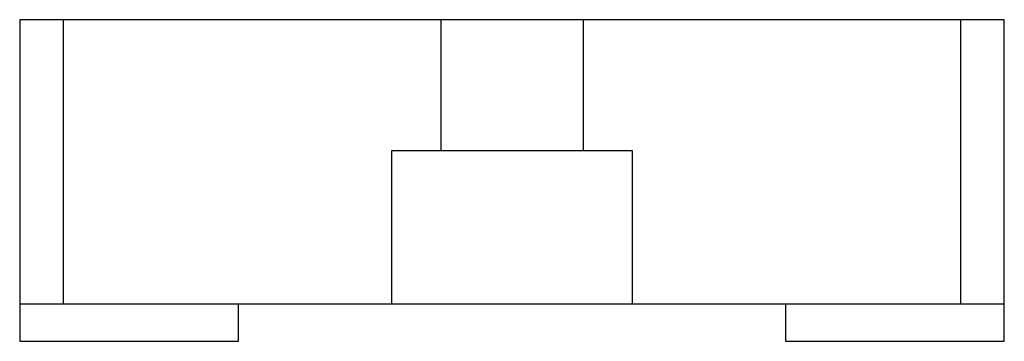
# Paper-space layout '_Сверху' of a CAD drawing. Units: millimetres. Extents: x -22.5 to 22.5, y -14.7 to 0.
import ezdxf

# ---------------------------------------------------------------- set-up
doc = ezdxf.new("R2010")
doc.units = ezdxf.units.MM

psp = doc.layouts.new('_Сверху')

# ---------------------------------------------------------------- linework, layer by layer
at = {"color": 7, "linetype": 'Continuous', "lineweight": 25}
for p, q in [((22.5, 0), (-22.5, 0)), ((-22.5, 0), (-22.5, -14.7)), ((-20.5, -13), (-20.5, 0)), ((-3.25, 0), (-3.25, -6)), ((3.25, 0), (3.25, -6)), ((20.5, 0), (20.5, -13)), ((22.5, -14.7), (22.5, 0)), ((-5.5, -6), (-5.5, -13)), ((5.5, -6), (-5.5, -6)), ((5.5, -13), (5.5, -6)), ((22.5, -13), (-22.5, -13)), ((-12.5, -14.7), (-12.5, -13)), ((12.5, -13), (12.5, -14.7)), ((-22.5, -14.7), (-12.5, -14.7)), ((12.5, -14.7), (22.5, -14.7))]:
    psp.add_line(p, q, dxfattribs=at)

doc.saveas('drawing.dxf')
